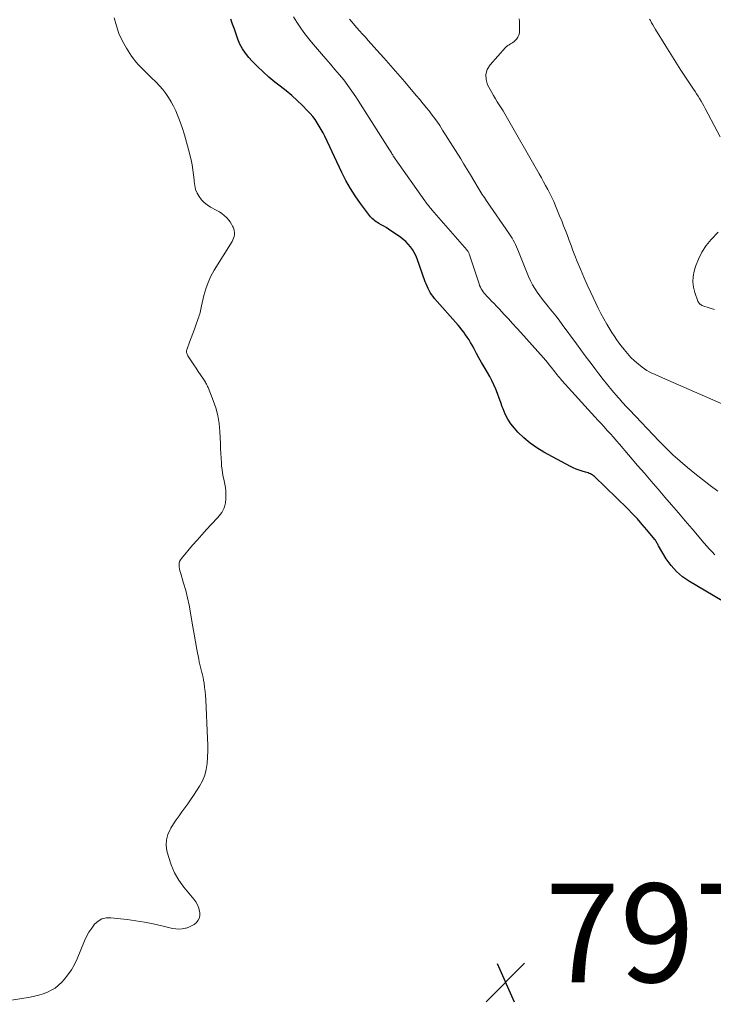
# Model space of a CAD drawing. Units: feet. Extents: x 1974998 to 1980016, y 590000 to 595000.
# Drawn here: x 1976392 to 1976532, y 592083 to 592283 of the extents above; entities that cross this region are included whole.
import ezdxf

# ---------------------------------------------------------------- set-up
doc = ezdxf.new("R2010")
doc.units = ezdxf.units.FT
doc.header["$LTSCALE"] = 100
doc.header["$MEASUREMENT"] = 0
for name, color, linetype, lineweight in [('CONTOUR INDEX', 32, 'Continuous', 25), ('CONTOUR INTERMEDIATE', 40, 'Continuous', 15), ('SPOT ELEVATION', 7, 'Continuous', 15)]:
    doc.layers.add(name, color=color, linetype=linetype, lineweight=lineweight)
doc.styles.add('slant', font='romans.shx', dxfattribs={"oblique": 14.999978})

# ---------------------------------------------------------------- blocks, each defined once
blk = doc.blocks.new('SPOT')
at = {"layer": 'SPOT ELEVATION', "lineweight": 25}
for p, q in [((-3.95, -3.95), (3.86, 3.85)), ((-1.67, 3.81), (1.74, -3.97))]:
    blk.add_line(p, q, dxfattribs=at)

msp = doc.modelspace()

# ---------------------------------------------------------------- linework, layer by layer
at = {"layer": 'CONTOUR INDEX', "elevation": 800, "flags": 128}
msp.add_lwpolyline([(1976537.55, 592163.13), (1976527.61, 592168.95), (1976526.24, 592169.9), (1976524.98, 592170.98), (1976523.89, 592172.22), (1976522.93, 592173.59), (1976521.37, 592176.19), (1976521.28, 592176.35), (1976521.19, 592176.52), (1976521.1, 592176.69), (1976521.02, 592176.85), (1976520.93, 592177.02), (1976520.83, 592177.18), (1976520.73, 592177.33), (1976520.61, 592177.48), (1976518.98, 592179.45), (1976518.03, 592180.56), (1976517.06, 592181.65), (1976516.05, 592182.71), (1976515.03, 592183.75), (1976508.36, 592190.27), (1976508.17, 592190.43), (1976507.97, 592190.58), (1976507.76, 592190.7), (1976507.53, 592190.81), (1976507.3, 592190.9), (1976507.06, 592190.98), (1976506.82, 592191.06), (1976506.58, 592191.14), (1976505.85, 592191.35), (1976505.24, 592191.55), (1976504.65, 592191.77), (1976504.07, 592192.02), (1976503.51, 592192.31), (1976498.11, 592195.2), (1976496.68, 592196.07), (1976495.31, 592197.02), (1976494.05, 592198.11), (1976492.86, 592199.28), (1976492.16, 592200.05), (1976491.44, 592200.94), (1976490.8, 592201.89), (1976490.27, 592202.91), (1976489.83, 592203.97), (1976489.69, 592204.37), (1976489.38, 592205.27), (1976489.05, 592206.17), (1976488.71, 592207.07), (1976488.36, 592207.96), (1976487.99, 592208.84), (1976487.59, 592209.7), (1976487.14, 592210.55), (1976486.67, 592211.38), (1976486.01, 592212.5), (1976485.48, 592213.4), (1976484.96, 592214.31), (1976484.46, 592215.22), (1976483.96, 592216.14), (1976483.56, 592216.88), (1976483.26, 592217.42), (1976482.94, 592217.96), (1976482.6, 592218.48), (1976482.25, 592218.99), (1976481.89, 592219.49), (1976481.51, 592219.98), (1976481.12, 592220.46), (1976480.72, 592220.93), (1976475.96, 592226.36), (1976475.66, 592226.74), (1976475.37, 592227.13), (1976475.1, 592227.54), (1976474.86, 592227.96), (1976474.64, 592228.4), (1976474.44, 592228.84), (1976474.25, 592229.29), (1976474.08, 592229.75), (1976472.42, 592234.41), (1976472.16, 592235.05), (1976471.85, 592235.68), (1976471.49, 592236.28), (1976471.09, 592236.85), (1976470.64, 592237.38), (1976470.15, 592237.88), (1976469.62, 592238.34), (1976469.07, 592238.76), (1976467.12, 592240.09), (1976466.64, 592240.41), (1976466.15, 592240.72), (1976465.65, 592241.02), (1976465.14, 592241.3), (1976464.67, 592241.56), (1976464.4, 592241.72), (1976464.13, 592241.89), (1976463.88, 592242.07), (1976463.63, 592242.26), (1976463.39, 592242.47), (1976463.17, 592242.69), (1976462.96, 592242.92), (1976462.76, 592243.17), (1976460.94, 592245.62), (1976459.89, 592247.13), (1976458.9, 592248.67), (1976458, 592250.28), (1976457.17, 592251.91), (1976453.71, 592259.24), (1976453.36, 592259.94), (1976452.99, 592260.63), (1976452.6, 592261.31), (1976452.2, 592261.98), (1976451.76, 592262.63), (1976451.29, 592263.26), (1976450.78, 592263.85), (1976450.24, 592264.42), (1976449.21, 592265.44), (1976448.13, 592266.48), (1976447.01, 592267.49), (1976445.86, 592268.46), (1976444.69, 592269.4), (1976443.62, 592270.23), (1976442.39, 592271.23), (1976441.2, 592272.27), (1976440.07, 592273.36), (1976438.97, 592274.49), (1976438.31, 592275.2), (1976437.62, 592276.05), (1976437.02, 592276.93), (1976436.52, 592277.89), (1976436.11, 592278.89), (1976436.1, 592278.92), (1976435.74, 592279.94), (1976435.38, 592280.96), (1976435.02, 592281.98), (1976434.66, 592283)], dxfattribs=at)
at = {"layer": 'CONTOUR INTERMEDIATE', "flags": 128}
for points, elevation in [([(1976385.05, 592083.27), (1976393.97, 592084.75), (1976394.87, 592084.93), (1976395.75, 592085.14), (1976396.62, 592085.41), (1976397.48, 592085.72), (1976398.29, 592086.11), (1976399.06, 592086.57), (1976399.76, 592087.13), (1976400.41, 592087.76), (1976400.87, 592088.27), (1976401.66, 592089.24), (1976402.38, 592090.26), (1976402.99, 592091.35), (1976403.52, 592092.48), (1976405.03, 592096.14), (1976405.45, 592097.04), (1976405.92, 592097.91), (1976406.47, 592098.73), (1976407.07, 592099.51), (1976407.77, 592100.13), (1976408.54, 592100.57), (1976409.4, 592100.77), (1976410.33, 592100.81), (1976413.63, 592100.43), (1976415.4, 592100.19), (1976417.17, 592099.91), (1976418.93, 592099.56), (1976420.67, 592099.18), (1976422.84, 592098.66), (1976423.5, 592098.55), (1976424.16, 592098.51), (1976424.81, 592098.56), (1976425.47, 592098.68), (1976425.6, 592098.72), (1976426.17, 592098.91), (1976426.71, 592099.16), (1976427.21, 592099.48), (1976427.69, 592099.86), (1976428.04, 592100.31), (1976428.29, 592100.79), (1976428.39, 592101.33), (1976428.38, 592101.9), (1976428.34, 592102.1), (1976428.16, 592102.79), (1976427.92, 592103.44), (1976427.58, 592104.04), (1976427.17, 592104.61), (1976425.15, 592107.02), (1976424.12, 592108.44), (1976423.23, 592109.94), (1976422.55, 592111.54), (1976422.01, 592113.22), (1976421.72, 592114.41), (1976421.59, 592115.53), (1976421.62, 592116.62), (1976421.91, 592117.67), (1976422.36, 592118.69), (1976422.53, 592118.97), (1976423.05, 592119.83), (1976423.6, 592120.67), (1976424.17, 592121.49), (1976424.76, 592122.3), (1976425.36, 592123.11), (1976425.95, 592123.93), (1976426.52, 592124.75), (1976427.07, 592125.59), (1976428.32, 592127.5), (1976428.91, 592128.58), (1976429.39, 592129.7), (1976429.69, 592130.89), (1976429.88, 592132.11), (1976429.95, 592133.36), (1976429.99, 592134.62), (1976429.98, 592135.87), (1976429.95, 592137.13), (1976429.57, 592144.99), (1976429.52, 592145.84), (1976429.45, 592146.68), (1976429.35, 592147.52), (1976429.24, 592148.36), (1976429.15, 592148.95), (1976429.06, 592149.49), (1976428.95, 592150.03), (1976428.82, 592150.56), (1976428.68, 592151.09), (1976428.53, 592151.62), (1976428.39, 592152.15), (1976428.27, 592152.69), (1976428.16, 592153.22), (1976427.79, 592155.21), (1976427.51, 592156.74), (1976427.24, 592158.28), (1976426.98, 592159.81), (1976426.72, 592161.35), (1976426.5, 592162.66), (1976426.23, 592164.17), (1976425.91, 592165.66), (1976425.53, 592167.14), (1976425.11, 592168.61), (1976424.44, 592170.79), (1976424.34, 592171.16), (1976424.26, 592171.54), (1976424.21, 592171.92), (1976424.18, 592172.3), (1976424.2, 592172.67), (1976424.28, 592173.02), (1976424.44, 592173.35), (1976424.64, 592173.66), (1976426.92, 592176.32), (1976427.85, 592177.39), (1976428.78, 592178.45), (1976429.73, 592179.49), (1976430.7, 592180.52), (1976432.03, 592181.94), (1976432.32, 592182.27), (1976432.58, 592182.61), (1976432.82, 592182.97), (1976433.04, 592183.35), (1976433.19, 592183.64), (1976433.31, 592183.89), (1976433.41, 592184.14), (1976433.48, 592184.4), (1976433.54, 592184.67), (1976433.58, 592184.94), (1976433.62, 592185.21), (1976433.63, 592185.49), (1976433.64, 592185.76), (1976433.65, 592186.62), (1976433.63, 592187.32), (1976433.57, 592188.01), (1976433.46, 592188.7), (1976433.31, 592189.38), (1976433.29, 592189.46), (1976433.12, 592190.19), (1976432.98, 592190.92), (1976432.88, 592191.65), (1976432.8, 592192.39), (1976432.76, 592193.01), (1976432.7, 592193.97), (1976432.64, 592194.94), (1976432.6, 592195.9), (1976432.56, 592196.87), (1976432.46, 592199.39), (1976432.31, 592201.01), (1976432.05, 592202.6), (1976431.64, 592204.17), (1976431.11, 592205.7), (1976430.07, 592208.3), (1976429.97, 592208.52), (1976429.87, 592208.74), (1976429.75, 592208.95), (1976429.63, 592209.16), (1976429.51, 592209.37), (1976429.38, 592209.57), (1976429.25, 592209.78), (1976429.12, 592209.98), (1976428.51, 592210.9), (1976428.07, 592211.56), (1976427.64, 592212.22), (1976427.2, 592212.87), (1976426.76, 592213.53), (1976425.95, 592214.74), (1976425.86, 592214.9), (1976425.79, 592215.07), (1976425.74, 592215.24), (1976425.7, 592215.42), (1976425.7, 592215.6), (1976425.71, 592215.78), (1976425.74, 592215.96), (1976425.8, 592216.14), (1976426.32, 592217.51), (1976426.64, 592218.37), (1976426.97, 592219.24), (1976427.29, 592220.1), (1976427.6, 592220.97), (1976428.08, 592222.29), (1976428.18, 592222.6), (1976428.28, 592222.91), (1976428.37, 592223.23), (1976428.44, 592223.54), (1976428.51, 592223.87), (1976428.59, 592224.19), (1976428.66, 592224.51), (1976428.73, 592224.83), (1976429.21, 592226.94), (1976429.58, 592228.3), (1976430.05, 592229.61), (1976430.64, 592230.88), (1976431.32, 592232.1), (1976434.91, 592237.87), (1976435.09, 592238.21), (1976435.24, 592238.57), (1976435.33, 592238.94), (1976435.39, 592239.33), (1976435.39, 592239.72), (1976435.35, 592240.1), (1976435.25, 592240.47), (1976435.11, 592240.83), (1976435.03, 592241.01), (1976434.8, 592241.44), (1976434.54, 592241.86), (1976434.24, 592242.24), (1976433.92, 592242.61), (1976433.77, 592242.77), (1976433.33, 592243.18), (1976432.87, 592243.55), (1976432.38, 592243.89), (1976431.86, 592244.19), (1976430.56, 592244.88), (1976429.88, 592245.31), (1976429.25, 592245.8), (1976428.71, 592246.38), (1976428.22, 592247.02), (1976427.84, 592247.73), (1976427.54, 592248.47), (1976427.35, 592249.24), (1976427.24, 592250.04), (1976427.21, 592250.43), (1976427.13, 592251.44), (1976427, 592252.45), (1976426.82, 592253.44), (1976426.61, 592254.43), (1976426.1, 592256.54), (1976425.71, 592258.04), (1976425.27, 592259.53), (1976424.79, 592261.01), (1976424.27, 592262.47), (1976423.88, 592263.49), (1976423.49, 592264.42), (1976423.07, 592265.33), (1976422.59, 592266.21), (1976422.06, 592267.07), (1976421.49, 592267.89), (1976420.88, 592268.69), (1976420.22, 592269.44), (1976419.53, 592270.17), (1976418.52, 592271.17), (1976418, 592271.68), (1976417.47, 592272.2), (1976416.95, 592272.71), (1976416.42, 592273.23), (1976415.91, 592273.76), (1976415.43, 592274.3), (1976414.99, 592274.89), (1976414.57, 592275.49), (1976413.54, 592277.09), (1976412.71, 592278.54), (1976412, 592280.04), (1976411.47, 592281.61), (1976411.04, 592283.23)], 796), ([(1976532.78, 592174.37), (1976532.22, 592174.96), (1976531.67, 592175.56), (1976531.13, 592176.16), (1976530.59, 592176.78), (1976528.14, 592179.67), (1976526.77, 592181.28), (1976525.39, 592182.89), (1976524.01, 592184.49), (1976522.63, 592186.1), (1976521.25, 592187.7), (1976519.87, 592189.31), (1976518.49, 592190.91), (1976517.11, 592192.52), (1976513.44, 592196.81), (1976512.83, 592197.51), (1976512.21, 592198.22), (1976511.59, 592198.91), (1976510.96, 592199.61), (1976510.33, 592200.3), (1976509.7, 592200.99), (1976509.07, 592201.68), (1976508.45, 592202.37), (1976501.76, 592209.75), (1976501.51, 592210.03), (1976501.26, 592210.32), (1976501.02, 592210.61), (1976500.78, 592210.9), (1976500.54, 592211.2), (1976500.31, 592211.5), (1976500.08, 592211.8), (1976499.84, 592212.1), (1976499.57, 592212.45), (1976499.2, 592212.92), (1976498.82, 592213.38), (1976498.43, 592213.84), (1976498.03, 592214.29), (1976493.44, 592219.43), (1976492.61, 592220.36), (1976491.77, 592221.28), (1976490.93, 592222.2), (1976490.08, 592223.12), (1976489.04, 592224.23), (1976488.54, 592224.77), (1976488.04, 592225.3), (1976487.53, 592225.83), (1976487.02, 592226.36), (1976486.51, 592226.9), (1976486.26, 592227.16), (1976486.03, 592227.44), (1976485.81, 592227.73), (1976485.6, 592228.02), (1976485.42, 592228.33), (1976485.25, 592228.65), (1976485.1, 592228.98), (1976484.97, 592229.32), (1976483.03, 592235.23), (1976482.99, 592235.36), (1976482.94, 592235.48), (1976482.88, 592235.61), (1976482.82, 592235.73), (1976482.75, 592235.85), (1976482.67, 592235.96), (1976482.59, 592236.07), (1976482.5, 592236.18), (1976475.44, 592244.32), (1976475.25, 592244.54), (1976475.06, 592244.76), (1976474.88, 592244.98), (1976474.7, 592245.2), (1976474.52, 592245.43), (1976474.34, 592245.66), (1976474.17, 592245.89), (1976474, 592246.12), (1976467.95, 592254.67), (1976467.92, 592254.72), (1976467.88, 592254.78), (1976467.84, 592254.83), (1976467.81, 592254.88), (1976467.77, 592254.94), (1976467.74, 592254.99), (1976467.71, 592255.05), (1976467.67, 592255.1), (1976467.65, 592255.15), (1976467.6, 592255.22), (1976467.56, 592255.3), (1976467.51, 592255.38), (1976467.47, 592255.45), (1976467.32, 592255.69), (1976467.21, 592255.89), (1976467.09, 592256.08), (1976466.97, 592256.28), (1976466.84, 592256.47), (1976459.99, 592267.24), (1976459.21, 592268.4), (1976458.41, 592269.54), (1976457.56, 592270.64), (1976456.67, 592271.72), (1976455.77, 592272.78), (1976454.86, 592273.85), (1976453.95, 592274.91), (1976453.04, 592275.97), (1976451.02, 592278.31), (1976450.21, 592279.29), (1976449.45, 592280.29), (1976448.73, 592281.33), (1976448.05, 592282.39), (1976447.37, 592283.46)], 804), ([(1976535.63, 592204.38), (1976522.13, 592210.28), (1976521.59, 592210.52), (1976521.06, 592210.75), (1976520.52, 592210.99), (1976519.99, 592211.23), (1976519.47, 592211.49), (1976518.96, 592211.78), (1976518.48, 592212.1), (1976518.01, 592212.44), (1976517.29, 592213.02), (1976516.5, 592213.71), (1976515.75, 592214.42), (1976515.05, 592215.19), (1976514.38, 592215.99), (1976513.81, 592216.73), (1976513.31, 592217.39), (1976512.83, 592218.06), (1976512.36, 592218.75), (1976511.91, 592219.45), (1976511.49, 592220.12), (1976510.86, 592221.17), (1976510.25, 592222.23), (1976509.68, 592223.32), (1976509.13, 592224.41), (1976507.62, 592227.54), (1976506.89, 592229.11), (1976506.19, 592230.68), (1976505.51, 592232.27), (1976504.87, 592233.86), (1976504.39, 592235.07), (1976504, 592236.07), (1976503.62, 592237.08), (1976503.24, 592238.09), (1976502.88, 592239.1), (1976502.5, 592240.11), (1976502.12, 592241.11), (1976501.72, 592242.11), (1976501.31, 592243.11), (1976500.46, 592245.15), (1976500.1, 592245.98), (1976499.72, 592246.81), (1976499.32, 592247.62), (1976498.9, 592248.43), (1976498.47, 592249.23), (1976498.04, 592250.03), (1976497.6, 592250.83), (1976497.15, 592251.62), (1976490.2, 592263.75), (1976489.83, 592264.38), (1976489.46, 592265), (1976489.07, 592265.62), (1976488.68, 592266.23), (1976488.29, 592266.85), (1976487.92, 592267.47), (1976487.56, 592268.1), (1976487.21, 592268.73), (1976486.72, 592269.65), (1976486.4, 592270.72), (1976486.34, 592271.76), (1976486.65, 592272.76), (1976487.22, 592273.72), (1976490.33, 592277.22), (1976490.55, 592277.43), (1976490.79, 592277.63), (1976491.05, 592277.8), (1976491.32, 592277.94), (1976491.59, 592278.09), (1976491.85, 592278.25), (1976492.08, 592278.45), (1976492.31, 592278.66), (1976492.55, 592278.93), (1976492.82, 592279.31), (1976493.03, 592279.72), (1976493.14, 592280.17), (1976493.19, 592280.64), (1976493.19, 592280.79), (1976493.17, 592281.36), (1976493.16, 592281.93), (1976493.14, 592282.5), (1976493.12, 592283.07)], 812), ([(1976533.39, 592187.31), (1976531.81, 592188.46), (1976530.25, 592189.63), (1976528.71, 592190.84), (1976527.2, 592192.07), (1976525.72, 592193.35), (1976524.27, 592194.66), (1976522.87, 592196.02), (1976521.5, 592197.41), (1976515.47, 592203.75), (1976515.17, 592204.06), (1976514.88, 592204.38), (1976514.59, 592204.69), (1976514.3, 592205.01), (1976514.01, 592205.33), (1976513.73, 592205.65), (1976513.44, 592205.98), (1976513.16, 592206.3), (1976511.9, 592207.78), (1976511, 592208.86), (1976510.12, 592209.95), (1976509.26, 592211.06), (1976508.41, 592212.18), (1976508.3, 592212.33), (1976507.4, 592213.54), (1976506.51, 592214.75), (1976505.62, 592215.96), (1976504.73, 592217.17), (1976501.84, 592221.11), (1976501.2, 592221.96), (1976500.54, 592222.81), (1976499.88, 592223.64), (1976499.2, 592224.47), (1976499, 592224.7), (1976498.42, 592225.41), (1976497.85, 592226.13), (1976497.31, 592226.86), (1976496.77, 592227.6), (1976496.27, 592228.36), (1976495.81, 592229.14), (1976495.4, 592229.95), (1976495.03, 592230.78), (1976492.94, 592235.9), (1976492.75, 592236.35), (1976492.55, 592236.81), (1976492.35, 592237.26), (1976492.14, 592237.71), (1976491.92, 592238.15), (1976491.68, 592238.59), (1976491.43, 592239.01), (1976491.15, 592239.42), (1976486.51, 592246.16), (1976486.29, 592246.48), (1976486.06, 592246.81), (1976485.84, 592247.13), (1976485.62, 592247.46), (1976485.4, 592247.79), (1976485.19, 592248.12), (1976484.98, 592248.45), (1976484.78, 592248.79), (1976483.89, 592250.3), (1976483.24, 592251.39), (1976482.58, 592252.48), (1976481.92, 592253.57), (1976481.25, 592254.65), (1976477.6, 592260.49), (1976477, 592261.4), (1976476.39, 592262.31), (1976475.75, 592263.19), (1976475.09, 592264.06), (1976475.07, 592264.09), (1976474.38, 592264.96), (1976473.68, 592265.83), (1976472.97, 592266.68), (1976472.25, 592267.53), (1976469.91, 592270.24), (1976468.5, 592271.86), (1976467.08, 592273.49), (1976465.66, 592275.11), (1976464.23, 592276.72), (1976462.51, 592278.65), (1976461.94, 592279.3), (1976461.36, 592279.94), (1976460.78, 592280.59), (1976460.21, 592281.24), (1976459.43, 592282.12), (1976459.25, 592282.33), (1976459.07, 592282.55), (1976458.9, 592282.77), (1976458.74, 592283)], 808), ([(1976533.87, 592259.14), (1976530.79, 592264.88), (1976530.52, 592265.38), (1976530.24, 592265.88), (1976529.96, 592266.37), (1976529.67, 592266.86), (1976529.37, 592267.35), (1976529.07, 592267.83), (1976528.76, 592268.31), (1976528.45, 592268.78), (1976526.95, 592271.04), (1976525.9, 592272.65), (1976524.85, 592274.26), (1976523.82, 592275.89), (1976522.81, 592277.52), (1976520.73, 592280.91), (1976520.47, 592281.35), (1976520.21, 592281.79), (1976519.95, 592282.23), (1976519.7, 592282.68), (1976519.54, 592282.98)], 816), ([(1976532.68, 592224.1), (1976532.04, 592224.31), (1976531.4, 592224.51), (1976530.51, 592224.78), (1976530.32, 592224.85), (1976530.14, 592224.93), (1976529.96, 592225.04), (1976529.8, 592225.16), (1976529.65, 592225.3), (1976529.52, 592225.45), (1976529.42, 592225.62), (1976529.34, 592225.8), (1976528.7, 592227.57), (1976528.43, 592228.65), (1976528.29, 592229.73), (1976528.37, 592230.82), (1976528.59, 592231.91), (1976528.87, 592232.84), (1976529.44, 592234.34), (1976530.14, 592235.77), (1976531.03, 592237.09), (1976532.05, 592238.33), (1976533.44, 592239.81)], 816)]:
    msp.add_lwpolyline(points, dxfattribs=dict(at, elevation=elevation))

# ---------------------------------------------------------------- block references
at = {"layer": 'SPOT ELEVATION'}
msp.add_blockref('SPOT', (1976490.35, 592087.75, 797.68), dxfattribs=at)

# ---------------------------------------------------------------- texts
at = {"layer": 'SPOT ELEVATION', "style": 'slant', "oblique": 15}
msp.add_text('797.7', height=20, dxfattribs=at).set_placement((1976498.35, 592087.75, 797.68))

doc.saveas('drawing.dxf')
